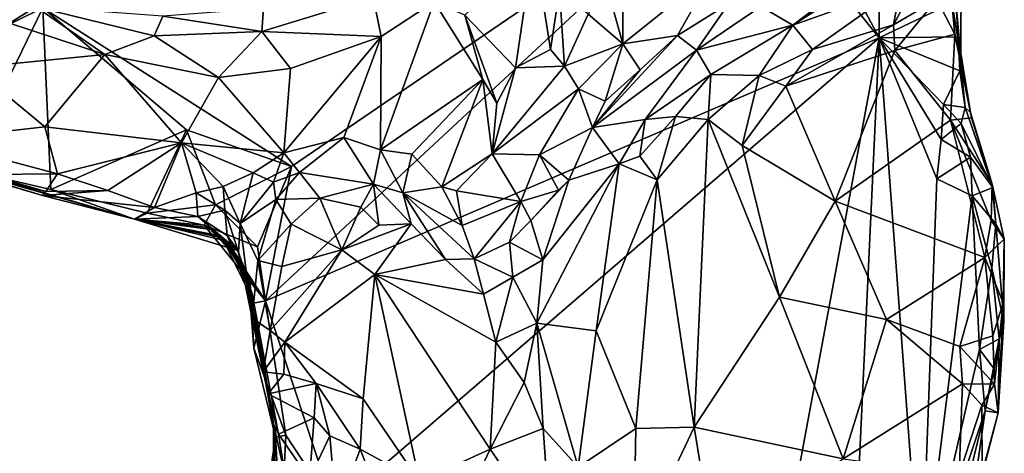
# Model space of a CAD drawing. Units: metres. Extents: x 23.3 to 27.5, y -18.5 to 1.4.
# Drawn here: x 25.6 to 26.8, y -7 to -6.5 of the extents above; entities that cross this region are included whole.
import ezdxf

# ---------------------------------------------------------------- set-up
doc = ezdxf.new("R2010")
doc.units = ezdxf.units.M

msp = doc.modelspace()

# ---------------------------------------------------------------- linework, layer by layer
at = {"layer": '1'}
for points in [[(25.6591, -6.5051, -0.1286), (25.5085, -6.5791, -0.129), (25.2779, -5.8907, -0.1191)], [(25.9427, -6.6863, -0.1341), (25.6591, -6.5051, -0.1286), (26.4521, -6.3381, -0.1338)], [(25.9427, -6.6863, -0.1341), (26.4521, -6.3381, -0.1338), (25.9131, -6.8397, -0.135)], [(26.6126, -6.5393, -0.1368), (25.9131, -6.8397, -0.135), (26.4521, -6.3381, -0.1338)], [(26.6126, -6.5393, -0.1368), (26.4521, -6.3381, -0.1338), (26.5206, -6.3657, -0.1346)], [(26.5206, -6.3657, -0.1346), (26.6126, -6.44, -0.1353), (26.6126, -6.5393, -0.1368)], [(26.5985, -6.461, 0.4112), (26.5143, -6.5248, 0.3171), (26.6885, -6.4126, 0.349)], [(26.5143, -6.5248, 0.3171), (26.6373, -6.481, 0.1518), (26.6885, -6.4126, 0.349)], [(26.1403, -6.5134, 0.4343), (26.1982, -6.5737, 0.4122), (26.219, -6.4317, 0.419)], [(26.219, -6.4317, 0.419), (26.1982, -6.5737, 0.4122), (26.2379, -6.5526, 0.416)], [(26.219, -6.4317, 0.419), (26.2379, -6.5526, 0.416), (26.2482, -6.4843, 0.4128)], [(26.3003, -6.4734, 0.4047), (26.3205, -6.5461, 0.4759), (26.3208, -6.4449, 0.4007)], [(26.3208, -6.4449, 0.4007), (26.3205, -6.5461, 0.4759), (26.4243, -6.4627, 0.4821)], [(26.6126, -6.5393, -0.1368), (26.6126, -6.44, -0.1353), (26.7002, -6.4973, -0.1241)], [(26.4243, -6.4627, 0.4821), (26.3205, -6.5461, 0.4759), (26.3829, -6.5366, 0.4978)], [(26.4243, -6.4627, 0.4821), (26.3829, -6.5366, 0.4978), (26.4415, -6.5001, 0.4977)], [(26.4779, -6.5033, 0.4616), (26.5143, -6.5248, 0.3171), (26.5985, -6.461, 0.4112)], [(26.6954, -6.4953, 0.0777), (26.706, -6.5614, 0.0262), (26.7063, -6.4608, 0.0155)], [(26.706, -6.5614, 0.0262), (26.7002, -6.4973, -0.1241), (26.7063, -6.4608, 0.0155)], [(25.5947, -6.4759, 0.4006), (25.6211, -6.5225, 0.4407), (25.6511, -6.5037, 0.4232)], [(26.3003, -6.4734, 0.4047), (26.2809, -6.5123, 0.4189), (26.3205, -6.5461, 0.4759)], [(26.6373, -6.481, 0.1518), (26.6292, -6.5246, 0.1275), (26.6544, -6.4773, 0.1267)], [(26.6544, -6.4773, 0.1267), (26.6292, -6.5246, 0.1275), (26.6784, -6.4952, 0.0934)], [(26.2482, -6.4843, 0.4128), (26.2379, -6.5526, 0.416), (26.254, -6.5718, 0.4329)], [(26.2482, -6.4843, 0.4128), (26.254, -6.5718, 0.4329), (26.2809, -6.5123, 0.4189)], [(26.5143, -6.5248, 0.3171), (26.5366, -6.5527, 0.1891), (26.6373, -6.481, 0.1518)], [(26.5366, -6.5527, 0.1891), (26.6292, -6.5246, 0.1275), (26.6373, -6.481, 0.1518)], [(25.9106, -6.5058, 0.4094), (25.9088, -6.5319, 0.4391), (26.0358, -6.4928, 0.4264)], [(25.9088, -6.5319, 0.4391), (26.0448, -6.5378, 0.4498), (26.0358, -6.4928, 0.4264)], [(26.0358, -6.4928, 0.4264), (26.0448, -6.5378, 0.4498), (26.1054, -6.498, 0.4404)], [(26.1054, -6.498, 0.4404), (26.0448, -6.5378, 0.4498), (26.0439, -6.6671, 0.4509)], [(26.1054, -6.498, 0.4404), (26.0439, -6.6671, 0.4509), (26.1608, -6.5869, 0.4209)], [(26.1054, -6.498, 0.4404), (26.1608, -6.5869, 0.4209), (26.1403, -6.5134, 0.4343)], [(26.3829, -6.5366, 0.4978), (26.4046, -6.5533, 0.4622), (26.4415, -6.5001, 0.4977)], [(26.4415, -6.5001, 0.4977), (26.4046, -6.5533, 0.4622), (26.4779, -6.5033, 0.4616)], [(26.6126, -6.5393, -0.1368), (26.7002, -6.4973, -0.1241), (26.7029, -6.5382, -0.1086)], [(26.6292, -6.5246, 0.1275), (26.6306, -6.5536, 0.1285), (26.6784, -6.4952, 0.0934)], [(26.6306, -6.5536, 0.1285), (26.6992, -6.5351, 0.0824), (26.6784, -6.4952, 0.0934)], [(26.6992, -6.5351, 0.0824), (26.6954, -6.4953, 0.0777), (26.6784, -6.4952, 0.0934)], [(26.6954, -6.4953, 0.0777), (26.6992, -6.5351, 0.0824), (26.706, -6.5614, 0.0262)], [(26.7002, -6.4973, -0.1241), (26.706, -6.5614, 0.0262), (26.7029, -6.5382, -0.1086)], [(25.5693, -6.6895, -0.1124), (25.5085, -6.5791, -0.129), (25.6591, -6.5051, -0.1286)], [(25.668, -6.7123, -0.1241), (25.5693, -6.6895, -0.1124), (25.6591, -6.5051, -0.1286)], [(25.6511, -6.5037, 0.4232), (25.6211, -6.5225, 0.4407), (25.7296, -6.5583, 0.4541)], [(25.7958, -6.5145, 0.4095), (25.6511, -6.5037, 0.4232), (25.7859, -6.537, 0.4398)], [(25.6511, -6.5037, 0.4232), (25.7296, -6.5583, 0.4541), (25.7859, -6.537, 0.4398)], [(25.8227, -6.6445, -0.1318), (25.6591, -6.5051, -0.1286), (25.9427, -6.6863, -0.1341)], [(25.668, -6.7123, -0.1241), (25.6591, -6.5051, -0.1286), (25.8227, -6.6445, -0.1318)], [(25.7958, -6.5145, 0.4095), (25.9088, -6.5319, 0.4391), (25.9106, -6.5058, 0.4094)], [(26.2809, -6.5123, 0.4189), (26.254, -6.5718, 0.4329), (26.3205, -6.5461, 0.4759)], [(26.4779, -6.5033, 0.4616), (26.4046, -6.5533, 0.4622), (26.5143, -6.5248, 0.3171)], [(25.6211, -6.5225, 0.4407), (25.5796, -6.5733, 0.4513), (25.7296, -6.5583, 0.4541)], [(25.7958, -6.5145, 0.4095), (25.7859, -6.537, 0.4398), (25.9088, -6.5319, 0.4391)], [(26.1403, -6.5134, 0.4343), (26.1608, -6.5869, 0.4209), (26.1769, -6.6138, 0.411)], [(26.1403, -6.5134, 0.4343), (26.1769, -6.6138, 0.411), (26.1982, -6.5737, 0.4122)], [(25.7859, -6.537, 0.4398), (25.8593, -6.5844, 0.4633), (25.9088, -6.5319, 0.4391)], [(25.9088, -6.5319, 0.4391), (25.8593, -6.5844, 0.4633), (25.9414, -6.5742, 0.4562)], [(25.9088, -6.5319, 0.4391), (25.9414, -6.5742, 0.4562), (26.0448, -6.5378, 0.4498)], [(26.4209, -6.5811, 0.3181), (26.5143, -6.5248, 0.3171), (26.4046, -6.5533, 0.4622)], [(26.4209, -6.5811, 0.3181), (26.4759, -6.5822, 0.2232), (26.5143, -6.5248, 0.3171)], [(26.4759, -6.5822, 0.2232), (26.5366, -6.5527, 0.1891), (26.5143, -6.5248, 0.3171)], [(26.5366, -6.5527, 0.1891), (26.5065, -6.5944, 0.188), (26.6292, -6.5246, 0.1275)], [(26.6306, -6.5536, 0.1285), (26.6292, -6.5246, 0.1275), (26.5065, -6.5944, 0.188)], [(26.6306, -6.5536, 0.1285), (26.6942, -6.6331, 0.1251), (26.6992, -6.5351, 0.0824)], [(26.7181, -6.6307, 0.0924), (26.6992, -6.5351, 0.0824), (26.6942, -6.6331, 0.1251)], [(26.6992, -6.5351, 0.0824), (26.7181, -6.6307, 0.0924), (26.706, -6.5614, 0.0262)], [(25.7859, -6.537, 0.4398), (25.7296, -6.5583, 0.4541), (25.8593, -6.5844, 0.4633)], [(25.9907, -7.0765, -0.1389), (25.9131, -6.8397, -0.135), (26.6126, -6.5393, -0.1368)], [(25.934, -6.6707, 0.4592), (26.0024, -6.6529, 0.4555), (26.0448, -6.5378, 0.4498)], [(25.9414, -6.5742, 0.4562), (25.934, -6.6707, 0.4592), (26.0448, -6.5378, 0.4498)], [(26.454, -7.3943, -0.1496), (25.9907, -7.0765, -0.1389), (26.6126, -6.5393, -0.1368)], [(26.0448, -6.5378, 0.4498), (26.0024, -6.6529, 0.4555), (26.0439, -6.6671, 0.4509)], [(26.254, -6.5718, 0.4329), (26.2699, -6.5974, 0.4575), (26.3205, -6.5461, 0.4759)], [(26.3205, -6.5461, 0.4759), (26.2699, -6.5974, 0.4575), (26.3003, -6.6116, 0.4759)], [(26.3829, -6.5366, 0.4978), (26.3402, -6.5758, 0.4923), (26.2858, -6.6417, 0.4594)], [(26.3829, -6.5366, 0.4978), (26.2858, -6.6417, 0.4594), (26.4046, -6.5533, 0.4622)], [(26.3205, -6.5461, 0.4759), (26.3003, -6.6116, 0.4759), (26.3402, -6.5758, 0.4923)], [(26.3205, -6.5461, 0.4759), (26.3402, -6.5758, 0.4923), (26.3829, -6.5366, 0.4978)], [(26.454, -7.3943, -0.1496), (26.6126, -6.5393, -0.1368), (26.5771, -7.3057, -0.1444)], [(26.5771, -7.3057, -0.1444), (26.6126, -6.5393, -0.1368), (26.6605, -7.184, -0.1403)], [(26.6126, -6.5393, -0.1368), (26.7029, -6.5382, -0.1086), (26.7048, -6.5769, -0.1137)], [(26.6126, -6.5393, -0.1368), (26.6784, -6.7002, -0.1386), (26.6605, -7.184, -0.1403)], [(26.6784, -6.7002, -0.1386), (26.6126, -6.5393, -0.1368), (26.6834, -6.6555, -0.1373)], [(26.6834, -6.6555, -0.1373), (26.6126, -6.5393, -0.1368), (26.686, -6.6155, -0.1336)], [(26.686, -6.6155, -0.1336), (26.6126, -6.5393, -0.1368), (26.7048, -6.5769, -0.1137)], [(26.7029, -6.5382, -0.1086), (26.7169, -6.6245, -0.0577), (26.7108, -6.6189, -0.0989)], [(26.7169, -6.6245, -0.0577), (26.7029, -6.5382, -0.1086), (26.706, -6.5614, 0.0262)], [(26.7048, -6.5769, -0.1137), (26.7029, -6.5382, -0.1086), (26.7108, -6.6189, -0.0989)], [(26.2379, -6.5526, 0.416), (26.1982, -6.5737, 0.4122), (26.254, -6.5718, 0.4329)], [(26.2858, -6.6417, 0.4594), (26.3459, -6.6325, 0.3771), (26.4046, -6.5533, 0.4622)], [(26.3459, -6.6325, 0.3771), (26.4209, -6.5811, 0.3181), (26.4046, -6.5533, 0.4622)], [(26.4759, -6.5822, 0.2232), (26.5065, -6.5944, 0.188), (26.5366, -6.5527, 0.1891)], [(26.5065, -6.5944, 0.188), (26.5627, -6.7259, 0.1768), (26.6306, -6.5536, 0.1285)], [(26.6306, -6.5536, 0.1285), (26.5627, -6.7259, 0.1768), (26.6942, -6.6331, 0.1251)], [(25.7296, -6.5583, 0.4541), (25.5796, -6.5733, 0.4513), (25.6614, -6.6409, 0.4501)], [(25.7296, -6.5583, 0.4541), (25.6614, -6.6409, 0.4501), (25.8172, -6.6593, 0.4536)], [(25.7296, -6.5583, 0.4541), (25.8172, -6.6593, 0.4536), (25.8593, -6.5844, 0.4633)], [(26.7181, -6.6307, 0.0924), (26.7169, -6.6245, -0.0577), (26.706, -6.5614, 0.0262)], [(25.5298, -6.6559, 0.4075), (25.6614, -6.6409, 0.4501), (25.5796, -6.5733, 0.4513)], [(25.9414, -6.5742, 0.4562), (25.8593, -6.5844, 0.4633), (25.934, -6.6707, 0.4592)], [(26.1716, -6.6716, 0.4041), (26.2699, -6.5974, 0.4575), (26.254, -6.5718, 0.4329)], [(26.1982, -6.5737, 0.4122), (26.1716, -6.6716, 0.4041), (26.254, -6.5718, 0.4329)], [(26.1982, -6.5737, 0.4122), (26.1769, -6.6138, 0.411), (26.1716, -6.6716, 0.4041)], [(26.3402, -6.5758, 0.4923), (26.3003, -6.6116, 0.4759), (26.2858, -6.6417, 0.4594)], [(26.686, -6.6155, -0.1336), (26.7048, -6.5769, -0.1137), (26.7108, -6.6189, -0.0989)], [(25.8593, -6.5844, 0.4633), (25.8172, -6.6593, 0.4536), (25.934, -6.6707, 0.4592)], [(26.0439, -6.6671, 0.4509), (26.0798, -6.6722, 0.431), (26.1608, -6.5869, 0.4209)], [(26.0798, -6.6722, 0.431), (26.1141, -6.7095, 0.4012), (26.1608, -6.5869, 0.4209)], [(26.1608, -6.5869, 0.4209), (26.1141, -6.7095, 0.4012), (26.1716, -6.6716, 0.4041)], [(26.1608, -6.5869, 0.4209), (26.1716, -6.6716, 0.4041), (26.1769, -6.6138, 0.411)], [(26.3459, -6.6325, 0.3771), (26.3807, -6.6292, 0.3037), (26.4209, -6.5811, 0.3181)], [(26.3807, -6.6292, 0.3037), (26.4178, -6.6327, 0.2503), (26.4209, -6.5811, 0.3181)], [(26.4209, -6.5811, 0.3181), (26.4178, -6.6327, 0.2503), (26.4759, -6.5822, 0.2232)], [(26.4178, -6.6327, 0.2503), (26.4567, -6.6622, 0.2206), (26.4759, -6.5822, 0.2232)], [(26.4759, -6.5822, 0.2232), (26.4567, -6.6622, 0.2206), (26.5065, -6.5944, 0.188)], [(26.1716, -6.6716, 0.4041), (26.2256, -6.6728, 0.4363), (26.2699, -6.5974, 0.4575)], [(26.2699, -6.5974, 0.4575), (26.2256, -6.6728, 0.4363), (26.2858, -6.6417, 0.4594)], [(26.2699, -6.5974, 0.4575), (26.2858, -6.6417, 0.4594), (26.3003, -6.6116, 0.4759)], [(26.5065, -6.5944, 0.188), (26.4567, -6.6622, 0.2206), (26.5627, -6.7259, 0.1768)], [(26.7064, -6.6371, -0.1194), (26.6834, -6.6555, -0.1373), (26.686, -6.6155, -0.1336)], [(26.7064, -6.6371, -0.1194), (26.686, -6.6155, -0.1336), (26.7108, -6.6189, -0.0989)], [(26.7426, -6.7102, -0.0871), (26.7064, -6.6371, -0.1194), (26.7108, -6.6189, -0.0989)], [(26.7169, -6.6245, -0.0577), (26.7426, -6.7102, -0.0871), (26.7108, -6.6189, -0.0989)], [(26.7169, -6.6245, -0.0577), (26.7181, -6.6307, 0.0924), (26.7415, -6.7064, 0.1059)], [(26.7169, -6.6245, -0.0577), (26.7415, -6.7064, 0.1059), (26.7426, -6.7102, -0.0871)], [(26.2858, -6.6417, 0.4594), (26.3161, -6.6831, 0.3457), (26.3459, -6.6325, 0.3771)], [(26.3161, -6.6831, 0.3457), (26.3398, -6.6742, 0.3225), (26.3459, -6.6325, 0.3771)], [(26.3459, -6.6325, 0.3771), (26.3398, -6.6742, 0.3225), (26.3807, -6.6292, 0.3037)], [(26.3398, -6.6742, 0.3225), (26.3596, -6.7013, 0.2938), (26.3807, -6.6292, 0.3037)], [(26.3807, -6.6292, 0.3037), (26.3596, -6.7013, 0.2938), (26.4178, -6.6327, 0.2503)], [(26.4178, -6.6327, 0.2503), (26.3596, -6.7013, 0.2938), (26.4019, -6.9838, 0.2688)], [(26.4178, -6.6327, 0.2503), (26.4019, -6.9838, 0.2688), (26.4991, -6.8352, 0.2187)], [(26.4178, -6.6327, 0.2503), (26.4991, -6.8352, 0.2187), (26.4567, -6.6622, 0.2206)], [(26.5627, -6.7259, 0.1768), (26.7333, -6.7902, 0.1721), (26.6942, -6.6331, 0.1251)], [(26.7181, -6.6307, 0.0924), (26.6942, -6.6331, 0.1251), (26.7415, -6.7064, 0.1059)], [(26.6942, -6.6331, 0.1251), (26.7333, -6.7902, 0.1721), (26.7404, -6.7478, 0.1493)], [(26.6942, -6.6331, 0.1251), (26.7404, -6.7478, 0.1493), (26.7415, -6.7064, 0.1059)], [(25.6614, -6.6409, 0.4501), (25.5298, -6.6559, 0.4075), (25.6756, -6.6946, 0.4162)], [(25.8172, -6.6593, 0.4536), (25.6614, -6.6409, 0.4501), (25.6756, -6.6946, 0.4162)], [(25.7781, -6.7395, -0.1007), (25.668, -6.7123, -0.1241), (25.8227, -6.6445, -0.1318)], [(25.7781, -6.7395, -0.1007), (25.8227, -6.6445, -0.1318), (25.8559, -6.7298, -0.1329)], [(25.8559, -6.7298, -0.1329), (25.8227, -6.6445, -0.1318), (25.9427, -6.6863, -0.1341)], [(26.2256, -6.6728, 0.4363), (26.2587, -6.7018, 0.4233), (26.2858, -6.6417, 0.4594)], [(26.2587, -6.7018, 0.4233), (26.3161, -6.6831, 0.3457), (26.2858, -6.6417, 0.4594)], [(26.6834, -6.6555, -0.1373), (26.7064, -6.6371, -0.1194), (26.7171, -6.6757, -0.1265)], [(26.7171, -6.6757, -0.1265), (26.7064, -6.6371, -0.1194), (26.7426, -6.7102, -0.0871)], [(25.5298, -6.6559, 0.4075), (25.5952, -6.6953, 0.385), (25.6756, -6.6946, 0.4162)], [(25.934, -6.6707, 0.4592), (25.9517, -6.6931, 0.4842), (26.0024, -6.6529, 0.4555)], [(26.0024, -6.6529, 0.4555), (25.9517, -6.6931, 0.4842), (26.0361, -6.7064, 0.5005)], [(26.0024, -6.6529, 0.4555), (26.0361, -6.7064, 0.5005), (26.0439, -6.6671, 0.4509)], [(26.6784, -6.7002, -0.1386), (26.6834, -6.6555, -0.1373), (26.7171, -6.6757, -0.1265)], [(25.4846, -6.6664, 0.0454), (25.5693, -6.6895, -0.1124), (25.7637, -6.7462, 0.2071)], [(25.4942, -6.6694, 0.2267), (25.4846, -6.6664, 0.0454), (25.7637, -6.7462, 0.2071)], [(25.4939, -6.6706, 0.3528), (25.4942, -6.6694, 0.2267), (25.6588, -6.7194, 0.3496)], [(25.6588, -6.7194, 0.3496), (25.4942, -6.6694, 0.2267), (25.7637, -6.7462, 0.2071)], [(25.8172, -6.6593, 0.4536), (25.6756, -6.6946, 0.4162), (25.7333, -6.7137, 0.4029)], [(25.7333, -6.7137, 0.4029), (25.7864, -6.7331, 0.3829), (25.8172, -6.6593, 0.4536)], [(25.8172, -6.6593, 0.4536), (25.7864, -6.7331, 0.3829), (25.8338, -6.7164, 0.4136)], [(25.8172, -6.6593, 0.4536), (25.8338, -6.7164, 0.4136), (25.8648, -6.7091, 0.4283)], [(25.8172, -6.6593, 0.4536), (25.8648, -6.7091, 0.4283), (25.8989, -6.6935, 0.4485)], [(25.8172, -6.6593, 0.4536), (25.8989, -6.6935, 0.4485), (25.934, -6.6707, 0.4592)], [(26.0439, -6.6671, 0.4509), (26.0361, -6.7064, 0.5005), (26.0694, -6.7161, 0.4743)], [(26.0439, -6.6671, 0.4509), (26.0694, -6.7161, 0.4743), (26.0798, -6.6722, 0.431)], [(26.5627, -6.7259, 0.1768), (26.4567, -6.6622, 0.2206), (26.4991, -6.8352, 0.2187)], [(25.4939, -6.6706, 0.3528), (25.6588, -6.7194, 0.3496), (25.6625, -6.7149, 0.3789)], [(25.4939, -6.6706, 0.3528), (25.6625, -6.7149, 0.3789), (25.5952, -6.6953, 0.385)], [(25.934, -6.6707, 0.4592), (25.8989, -6.6935, 0.4485), (25.9221, -6.704, 0.4693)], [(25.934, -6.6707, 0.4592), (25.9221, -6.704, 0.4693), (25.9517, -6.6931, 0.4842)], [(26.0798, -6.6722, 0.431), (26.0694, -6.7161, 0.4743), (26.1141, -6.7095, 0.4012)], [(26.1141, -6.7095, 0.4012), (26.1309, -6.714, 0.3923), (26.1716, -6.6716, 0.4041)], [(26.1716, -6.6716, 0.4041), (26.1309, -6.714, 0.3923), (26.2041, -6.7262, 0.4421)], [(26.1716, -6.6716, 0.4041), (26.2041, -6.7262, 0.4421), (26.2256, -6.6728, 0.4363)], [(26.2256, -6.6728, 0.4363), (26.2041, -6.7262, 0.4421), (26.2469, -6.7131, 0.4386)], [(26.2256, -6.6728, 0.4363), (26.2469, -6.7131, 0.4386), (26.2587, -6.7018, 0.4233)], [(26.3161, -6.6831, 0.3457), (26.3596, -6.7013, 0.2938), (26.3398, -6.6742, 0.3225)], [(26.6784, -6.7002, -0.1386), (26.7171, -6.6757, -0.1265), (26.7187, -6.7197, -0.1355)], [(26.7187, -6.7197, -0.1355), (26.7171, -6.6757, -0.1265), (26.7426, -6.7102, -0.0871)], [(25.7637, -6.7462, 0.2071), (25.5693, -6.6895, -0.1124), (25.668, -6.7123, -0.1241)], [(25.9039, -6.778, -0.1338), (25.8559, -6.7298, -0.1329), (25.9427, -6.6863, -0.1341)], [(25.9131, -6.8397, -0.135), (25.9039, -6.778, -0.1338), (25.9427, -6.6863, -0.1341)], [(26.3161, -6.6831, 0.3457), (26.2292, -6.7928, 0.4516), (26.2222, -6.8651, 0.4584)], [(26.3161, -6.6831, 0.3457), (26.2222, -6.8651, 0.4584), (26.29, -6.8739, 0.3677)], [(26.2587, -6.7018, 0.4233), (26.2292, -6.7928, 0.4516), (26.3161, -6.6831, 0.3457)], [(26.3161, -6.6831, 0.3457), (26.29, -6.8739, 0.3677), (26.3596, -6.7013, 0.2938)], [(25.5952, -6.6953, 0.385), (25.6625, -6.7149, 0.3789), (25.6756, -6.6946, 0.4162)], [(25.6756, -6.6946, 0.4162), (25.6625, -6.7149, 0.3789), (25.7333, -6.7137, 0.4029)], [(25.8648, -6.7091, 0.4283), (25.8842, -6.7513, 0.4456), (25.8989, -6.6935, 0.4485)], [(25.8989, -6.6935, 0.4485), (25.8842, -6.7513, 0.4456), (25.9221, -6.704, 0.4693)], [(25.9221, -6.704, 0.4693), (25.9247, -6.7239, 0.5071), (25.9517, -6.6931, 0.4842)], [(25.9517, -6.6931, 0.4842), (25.9247, -6.7239, 0.5071), (25.9749, -6.7225, 0.5303)], [(25.9517, -6.6931, 0.4842), (25.9749, -6.7225, 0.5303), (26.0361, -6.7064, 0.5005)], [(26.2156, -6.748, 0.4623), (26.2292, -6.7928, 0.4516), (26.2587, -6.7018, 0.4233)], [(26.2156, -6.748, 0.4623), (26.2587, -6.7018, 0.4233), (26.2469, -6.7131, 0.4386)], [(26.29, -6.8739, 0.3677), (26.3353, -6.9855, 0.3104), (26.3596, -6.7013, 0.2938)], [(26.3596, -6.7013, 0.2938), (26.3353, -6.9855, 0.3104), (26.4019, -6.9838, 0.2688)], [(26.6605, -7.184, -0.1403), (26.6784, -6.7002, -0.1386), (26.7187, -6.7197, -0.1355)], [(25.6625, -6.7149, 0.3789), (25.6588, -6.7194, 0.3496), (25.7333, -6.7137, 0.4029)], [(25.7333, -6.7137, 0.4029), (25.6588, -6.7194, 0.3496), (25.7864, -6.7331, 0.3829)], [(25.7637, -6.7462, 0.2071), (25.668, -6.7123, -0.1241), (25.7781, -6.7395, -0.1007)], [(25.8648, -6.7091, 0.4283), (25.8338, -6.7164, 0.4136), (25.8665, -6.7359, 0.4153)], [(25.8648, -6.7091, 0.4283), (25.8665, -6.7359, 0.4153), (25.8842, -6.7513, 0.4456)], [(25.9221, -6.704, 0.4693), (25.8842, -6.7513, 0.4456), (25.9247, -6.7239, 0.5071)], [(25.9749, -6.7225, 0.5303), (26.0218, -6.7325, 0.5271), (26.0361, -6.7064, 0.5005)], [(26.0361, -6.7064, 0.5005), (26.0218, -6.7325, 0.5271), (26.042, -6.753, 0.5252)], [(26.0361, -6.7064, 0.5005), (26.042, -6.753, 0.5252), (26.0789, -6.7515, 0.5061)], [(26.0694, -6.7161, 0.4743), (26.0361, -6.7064, 0.5005), (26.0789, -6.7515, 0.5061)], [(26.1141, -6.7095, 0.4012), (26.0694, -6.7161, 0.4743), (26.1372, -6.7537, 0.4184)], [(26.1309, -6.714, 0.3923), (26.1141, -6.7095, 0.4012), (26.1372, -6.7537, 0.4184)], [(26.1309, -6.714, 0.3923), (26.1372, -6.7537, 0.4184), (26.2041, -6.7262, 0.4421)], [(26.2041, -6.7262, 0.4421), (26.2156, -6.748, 0.4623), (26.2469, -6.7131, 0.4386)], [(26.7187, -6.7197, -0.1355), (26.7426, -6.7102, -0.0871), (26.746, -6.7518, -0.121)], [(26.7415, -6.7064, 0.1059), (26.7404, -6.7478, 0.1493), (26.7555, -6.769, 0.1093)], [(26.7426, -6.7102, -0.0871), (26.7415, -6.7064, 0.1059), (26.746, -6.7518, -0.121)], [(26.746, -6.7518, -0.121), (26.7415, -6.7064, 0.1059), (26.7555, -6.769, 0.1093)], [(25.6588, -6.7194, 0.3496), (25.7637, -6.7462, 0.2071), (25.7864, -6.7331, 0.3829)], [(25.8338, -6.7164, 0.4136), (25.7864, -6.7331, 0.3829), (25.8358, -6.7434, 0.3844)], [(25.8338, -6.7164, 0.4136), (25.8358, -6.7434, 0.3844), (25.8665, -6.7359, 0.4153)], [(25.8842, -6.7513, 0.4456), (25.9043, -6.7937, 0.516), (25.9247, -6.7239, 0.5071)], [(25.9247, -6.7239, 0.5071), (25.9043, -6.7937, 0.516), (25.9423, -6.752, 0.5289)], [(25.9247, -6.7239, 0.5071), (25.9423, -6.752, 0.5289), (25.9749, -6.7225, 0.5303)], [(25.9749, -6.7225, 0.5303), (25.9423, -6.752, 0.5289), (25.9999, -6.7815, 0.531)], [(25.9749, -6.7225, 0.5303), (25.9999, -6.7815, 0.531), (26.0218, -6.7325, 0.5271)], [(26.0694, -6.7161, 0.4743), (26.0789, -6.7515, 0.5061), (26.1183, -6.7924, 0.5014)], [(26.0694, -6.7161, 0.4743), (26.1183, -6.7924, 0.5014), (26.1509, -6.7916, 0.4638)], [(26.1372, -6.7537, 0.4184), (26.0694, -6.7161, 0.4743), (26.1509, -6.7916, 0.4638)], [(26.5627, -6.7259, 0.1768), (26.4991, -6.8352, 0.2187), (26.6211, -6.861, 0.1993)], [(26.5627, -6.7259, 0.1768), (26.6211, -6.861, 0.1993), (26.7333, -6.7902, 0.1721)], [(26.6605, -7.184, -0.1403), (26.7187, -6.7197, -0.1355), (26.7272, -6.8953, -0.1333)], [(26.7272, -6.8953, -0.1333), (26.7187, -6.7197, -0.1355), (26.7411, -6.8023, -0.1269)], [(26.7411, -6.8023, -0.1269), (26.7187, -6.7197, -0.1355), (26.746, -6.7518, -0.121)], [(25.7864, -6.7331, 0.3829), (25.7637, -6.7462, 0.2071), (25.8358, -6.7434, 0.3844)], [(25.8429, -6.7533, -0.0681), (25.7781, -6.7395, -0.1007), (25.8559, -6.7298, -0.1329)], [(25.8358, -6.7434, 0.3844), (25.8694, -6.7651, 0.3801), (25.8665, -6.7359, 0.4153)], [(25.8429, -6.7533, -0.0681), (25.8559, -6.7298, -0.1329), (25.9039, -6.778, -0.1338)], [(25.8665, -6.7359, 0.4153), (25.8694, -6.7651, 0.3801), (25.8822, -6.7841, 0.4139)], [(25.8665, -6.7359, 0.4153), (25.8822, -6.7841, 0.4139), (25.8842, -6.7513, 0.4456)], [(26.0218, -6.7325, 0.5271), (25.9999, -6.7815, 0.531), (26.042, -6.753, 0.5252)], [(26.1372, -6.7537, 0.4184), (26.1509, -6.7916, 0.4638), (26.2041, -6.7262, 0.4421)], [(26.2041, -6.7262, 0.4421), (26.1509, -6.7916, 0.4638), (26.1911, -6.7726, 0.4646)], [(26.2041, -6.7262, 0.4421), (26.1911, -6.7726, 0.4646), (26.2156, -6.748, 0.4623)], [(25.7637, -6.7462, 0.2071), (25.7781, -6.7395, -0.1007), (25.8429, -6.7533, -0.0681)], [(25.7637, -6.7462, 0.2071), (25.8812, -6.7822, 0.3511), (25.8358, -6.7434, 0.3844)], [(25.8507, -6.758, 0.0733), (25.7637, -6.7462, 0.2071), (25.864, -6.7677, 0.0152)], [(25.7637, -6.7462, 0.2071), (25.8613, -6.7654, -0.0417), (25.864, -6.7677, 0.0152)], [(25.7637, -6.7462, 0.2071), (25.8507, -6.758, 0.0733), (25.8677, -6.7712, 0.1002)], [(25.7637, -6.7462, 0.2071), (25.848, -6.7559, 0.171), (25.8636, -6.7672, 0.277)], [(25.848, -6.7559, 0.171), (25.7637, -6.7462, 0.2071), (25.8677, -6.7712, 0.1002)], [(25.7637, -6.7462, 0.2071), (25.8636, -6.7672, 0.277), (25.8812, -6.7822, 0.3511)], [(25.8429, -6.7533, -0.0681), (25.8613, -6.7654, -0.0417), (25.7637, -6.7462, 0.2071)], [(25.8358, -6.7434, 0.3844), (25.8812, -6.7822, 0.3511), (25.8694, -6.7651, 0.3801)], [(26.2156, -6.748, 0.4623), (26.1911, -6.7726, 0.4646), (26.2292, -6.7928, 0.4516)], [(26.7404, -6.7478, 0.1493), (26.7333, -6.7902, 0.1721), (26.7555, -6.769, 0.1093)], [(25.8429, -6.7533, -0.0681), (25.9039, -6.778, -0.1338), (25.9131, -6.8397, -0.135)], [(25.8429, -6.7533, -0.0681), (25.9131, -6.8397, -0.135), (25.8613, -6.7654, -0.0417)], [(25.848, -6.7559, 0.171), (25.8677, -6.7712, 0.1002), (25.8871, -6.7972, 0.0941)], [(25.8636, -6.7672, 0.277), (25.848, -6.7559, 0.171), (25.8871, -6.7972, 0.0941)], [(25.8507, -6.758, 0.0733), (25.864, -6.7677, 0.0152), (25.8777, -6.7853, 0.0385)], [(25.8507, -6.758, 0.0733), (25.8777, -6.7853, 0.0385), (25.8677, -6.7712, 0.1002)], [(25.8842, -6.7513, 0.4456), (25.8822, -6.7841, 0.4139), (25.8977, -6.8592, 0.4935)], [(25.8842, -6.7513, 0.4456), (25.8977, -6.8592, 0.4935), (25.9043, -6.7937, 0.516)], [(25.9043, -6.7937, 0.516), (25.9314, -6.8002, 0.531), (25.9423, -6.752, 0.5289)], [(25.9423, -6.752, 0.5289), (25.9314, -6.8002, 0.531), (25.9999, -6.7815, 0.531)], [(26.042, -6.753, 0.5252), (25.9999, -6.7815, 0.531), (26.0789, -6.7515, 0.5061)], [(26.0789, -6.7515, 0.5061), (25.9999, -6.7815, 0.531), (26.0375, -6.8095, 0.5135)], [(26.0789, -6.7515, 0.5061), (26.0375, -6.8095, 0.5135), (26.1183, -6.7924, 0.5014)], [(26.7411, -6.8023, -0.1269), (26.746, -6.7518, -0.121), (26.7551, -6.8628, -0.0773)], [(26.746, -6.7518, -0.121), (26.7555, -6.769, 0.1093), (26.7551, -6.8628, -0.0773)], [(25.864, -6.7677, 0.0152), (25.8613, -6.7654, -0.0417), (25.8777, -6.7853, 0.0385)], [(25.8777, -6.7853, 0.0385), (25.8613, -6.7654, -0.0417), (25.9131, -6.8397, -0.135)], [(25.8636, -6.7672, 0.277), (25.8871, -6.7972, 0.0941), (25.8955, -6.8203, 0.2071)], [(25.8636, -6.7672, 0.277), (25.8955, -6.8203, 0.2071), (25.8945, -6.8311, 0.2836)], [(25.8812, -6.7822, 0.3511), (25.8636, -6.7672, 0.277), (25.8945, -6.8311, 0.2836)], [(25.8694, -6.7651, 0.3801), (25.8812, -6.7822, 0.3511), (25.8976, -6.8316, 0.3967)], [(25.8822, -6.7841, 0.4139), (25.8694, -6.7651, 0.3801), (25.8976, -6.8316, 0.3967)], [(26.7555, -6.769, 0.1093), (26.7333, -6.7902, 0.1721), (26.7542, -6.842, 0.1768)], [(26.7551, -6.8628, -0.0773), (26.7555, -6.769, 0.1093), (26.7542, -6.842, 0.1768)], [(25.8777, -6.7853, 0.0385), (25.8871, -6.7972, 0.0941), (25.8677, -6.7712, 0.1002)], [(25.8812, -6.7822, 0.3511), (25.8945, -6.8311, 0.2836), (25.8976, -6.8316, 0.3967)], [(25.9314, -6.8002, 0.531), (25.9181, -6.8733, 0.5178), (25.9999, -6.7815, 0.531)], [(25.9999, -6.7815, 0.531), (25.9181, -6.8733, 0.5178), (25.9349, -6.8868, 0.5171)], [(25.9999, -6.7815, 0.531), (25.9349, -6.8868, 0.5171), (26.0375, -6.8095, 0.5135)], [(26.1911, -6.7726, 0.4646), (26.1509, -6.7916, 0.4638), (26.195, -6.8125, 0.4786)], [(26.1911, -6.7726, 0.4646), (26.195, -6.8125, 0.4786), (26.2292, -6.7928, 0.4516)], [(25.8871, -6.7972, 0.0941), (25.8777, -6.7853, 0.0385), (25.8969, -6.8428, 0.03)], [(25.8969, -6.8428, 0.03), (25.8777, -6.7853, 0.0385), (25.9131, -6.8397, -0.135)], [(25.8822, -6.7841, 0.4139), (25.8976, -6.8316, 0.3967), (25.8977, -6.8592, 0.4935)], [(26.1183, -6.7924, 0.5014), (26.0375, -6.8095, 0.5135), (26.1617, -6.8319, 0.5004)], [(26.1509, -6.7916, 0.4638), (26.1183, -6.7924, 0.5014), (26.1617, -6.8319, 0.5004)], [(26.1509, -6.7916, 0.4638), (26.1617, -6.8319, 0.5004), (26.195, -6.8125, 0.4786)], [(26.195, -6.8125, 0.4786), (26.2222, -6.8651, 0.4584), (26.2292, -6.7928, 0.4516)], [(26.7333, -6.7902, 0.1721), (26.6211, -6.861, 0.1993), (26.7049, -6.8916, 0.2128)], [(26.7333, -6.7902, 0.1721), (26.7049, -6.8916, 0.2128), (26.7424, -6.8797, 0.204)], [(26.7333, -6.7902, 0.1721), (26.7424, -6.8797, 0.204), (26.7542, -6.842, 0.1768)], [(25.8955, -6.8203, 0.2071), (25.8871, -6.7972, 0.0941), (25.8969, -6.8428, 0.03)], [(25.9043, -6.7937, 0.516), (25.8977, -6.8592, 0.4935), (25.9181, -6.8733, 0.5178)], [(25.9043, -6.7937, 0.516), (25.9181, -6.8733, 0.5178), (25.9314, -6.8002, 0.531)], [(26.7272, -6.8953, -0.1333), (26.7411, -6.8023, -0.1269), (26.7497, -6.8828, -0.0945)], [(26.7497, -6.8828, -0.0945), (26.7411, -6.8023, -0.1269), (26.7551, -6.8628, -0.0773)], [(25.9349, -6.8868, 0.5171), (26.0245, -6.9516, 0.4596), (26.0375, -6.8095, 0.5135)], [(26.0245, -6.9516, 0.4596), (26.0884, -7.046, 0.4188), (26.0375, -6.8095, 0.5135)], [(26.0375, -6.8095, 0.5135), (26.0884, -7.046, 0.4188), (26.1692, -7.0089, 0.4296)], [(26.0375, -6.8095, 0.5135), (26.1692, -7.0089, 0.4296), (26.1756, -6.8866, 0.4805)], [(26.1617, -6.8319, 0.5004), (26.0375, -6.8095, 0.5135), (26.1756, -6.8866, 0.4805)], [(26.1617, -6.8319, 0.5004), (26.1756, -6.8866, 0.4805), (26.195, -6.8125, 0.4786)], [(26.195, -6.8125, 0.4786), (26.1756, -6.8866, 0.4805), (26.2222, -6.8651, 0.4584)], [(25.8998, -6.8935, 0.0607), (25.8945, -6.8311, 0.2836), (25.8955, -6.8203, 0.2071)], [(25.8969, -6.8428, 0.03), (25.8998, -6.8935, 0.0607), (25.8955, -6.8203, 0.2071)], [(25.8945, -6.8311, 0.2836), (25.8998, -6.8935, 0.0607), (25.9243, -6.9952, 0.12)], [(25.8976, -6.8316, 0.3967), (25.8945, -6.8311, 0.2836), (25.9219, -6.9799, 0.2858)], [(25.9219, -6.9799, 0.2858), (25.8945, -6.8311, 0.2836), (25.9243, -6.9952, 0.12)], [(25.8976, -6.8316, 0.3967), (25.9219, -6.9799, 0.2858), (25.9279, -6.9919, 0.4558)], [(25.9103, -6.9207, 0.4978), (25.8976, -6.8316, 0.3967), (25.9279, -6.9919, 0.4558)], [(25.8976, -6.8316, 0.3967), (25.9103, -6.9207, 0.4978), (25.8977, -6.8592, 0.4935)], [(26.4991, -6.8352, 0.2187), (26.4019, -6.9838, 0.2688), (26.5718, -7.0198, 0.2365)], [(26.4991, -6.8352, 0.2187), (26.5718, -7.0198, 0.2365), (26.6211, -6.861, 0.1993)], [(25.9131, -6.8397, -0.135), (25.8998, -6.8935, 0.0607), (25.8969, -6.8428, 0.03)], [(25.8998, -6.8935, 0.0607), (25.9131, -6.8397, -0.135), (25.9362, -6.9929, -0.1355)], [(25.9907, -7.0765, -0.1389), (25.9362, -6.9929, -0.1355), (25.9131, -6.8397, -0.135)], [(26.7424, -6.8797, 0.204), (26.7442, -6.9346, 0.2103), (26.7542, -6.842, 0.1768)], [(26.7442, -6.9346, 0.2103), (26.7484, -6.9675, 0.1704), (26.7542, -6.842, 0.1768)], [(26.7484, -6.9675, 0.1704), (26.7551, -6.8628, -0.0773), (26.7542, -6.842, 0.1768)], [(25.8977, -6.8592, 0.4935), (25.9103, -6.9207, 0.4978), (25.9181, -6.8733, 0.5178)], [(26.1756, -6.8866, 0.4805), (26.208, -6.9329, 0.4495), (26.2222, -6.8651, 0.4584)], [(26.208, -6.9329, 0.4495), (26.2295, -6.9855, 0.4142), (26.2222, -6.8651, 0.4584)], [(26.2695, -7.0295, 0.3681), (26.29, -6.8739, 0.3677), (26.2222, -6.8651, 0.4584)], [(26.2222, -6.8651, 0.4584), (26.2295, -6.9855, 0.4142), (26.2695, -7.0295, 0.3681)], [(26.6211, -6.861, 0.1993), (26.5718, -7.0198, 0.2365), (26.7079, -6.9345, 0.2292)], [(26.7049, -6.8916, 0.2128), (26.6211, -6.861, 0.1993), (26.7079, -6.9345, 0.2292)], [(26.7484, -6.9675, 0.1704), (26.7497, -6.8828, -0.0945), (26.7551, -6.8628, -0.0773)], [(25.9103, -6.9207, 0.4978), (25.9349, -6.8868, 0.5171), (25.9181, -6.8733, 0.5178)], [(26.29, -6.8739, 0.3677), (26.2695, -7.0295, 0.3681), (26.3353, -6.9855, 0.3104)], [(26.7049, -6.8916, 0.2128), (26.7442, -6.9346, 0.2103), (26.7424, -6.8797, 0.204)], [(26.7439, -6.9173, -0.1204), (26.7272, -6.8953, -0.1333), (26.7497, -6.8828, -0.0945)], [(26.7338, -6.9651, -0.1301), (26.7439, -6.9173, -0.1204), (26.7497, -6.8828, -0.0945)], [(26.7484, -6.9675, 0.1704), (26.7338, -6.9651, -0.1301), (26.7497, -6.8828, -0.0945)], [(25.9243, -6.9952, 0.12), (25.8998, -6.8935, 0.0607), (25.9362, -6.9929, -0.1355)], [(25.9349, -6.8868, 0.5171), (25.9103, -6.9207, 0.4978), (25.9337, -6.9232, 0.511)], [(25.9337, -6.9232, 0.511), (25.9709, -6.9339, 0.488), (25.9349, -6.8868, 0.5171)], [(25.9349, -6.8868, 0.5171), (25.9709, -6.9339, 0.488), (26.0245, -6.9516, 0.4596)], [(26.1756, -6.8866, 0.4805), (26.1692, -7.0089, 0.4296), (26.208, -6.9329, 0.4495)], [(26.7049, -6.8916, 0.2128), (26.7079, -6.9345, 0.2292), (26.7442, -6.9346, 0.2103)], [(26.7338, -6.9651, -0.1301), (26.6605, -7.184, -0.1403), (26.7272, -6.8953, -0.1333)], [(26.7338, -6.9651, -0.1301), (26.7272, -6.8953, -0.1333), (26.7439, -6.9173, -0.1204)], [(25.916, -6.9458, 0.487), (25.9103, -6.9207, 0.4978), (25.9279, -6.9919, 0.4558)], [(25.9103, -6.9207, 0.4978), (25.916, -6.9458, 0.487), (25.9337, -6.9232, 0.511)], [(25.9337, -6.9232, 0.511), (25.916, -6.9458, 0.487), (25.9709, -6.9339, 0.488)], [(25.916, -6.9458, 0.487), (25.9684, -6.973, 0.4827), (25.9709, -6.9339, 0.488)], [(25.9684, -6.973, 0.4827), (25.9863, -6.9938, 0.4727), (25.9709, -6.9339, 0.488)], [(25.9709, -6.9339, 0.488), (26.0209, -7.0089, 0.448), (26.0245, -6.9516, 0.4596)], [(26.0209, -7.0089, 0.448), (25.9709, -6.9339, 0.488), (25.9863, -6.9938, 0.4727)], [(26.208, -6.9329, 0.4495), (26.1692, -7.0089, 0.4296), (26.2295, -6.9855, 0.4142)], [(26.7079, -6.9345, 0.2292), (26.5718, -7.0198, 0.2365), (26.704, -7.038, 0.2596)], [(26.7079, -6.9345, 0.2292), (26.704, -7.038, 0.2596), (26.7299, -6.9586, 0.2321)], [(26.7079, -6.9345, 0.2292), (26.7299, -6.9586, 0.2321), (26.7442, -6.9346, 0.2103)], [(26.7442, -6.9346, 0.2103), (26.7299, -6.9586, 0.2321), (26.7484, -6.9675, 0.1704)], [(25.9684, -6.973, 0.4827), (25.916, -6.9458, 0.487), (25.9279, -6.9919, 0.4558)], [(26.0245, -6.9516, 0.4596), (26.0209, -7.0089, 0.448), (26.0884, -7.046, 0.4188)], [(26.704, -7.038, 0.2596), (26.7304, -7.0382, 0.2246), (26.7299, -6.9586, 0.2321)], [(26.7299, -6.9586, 0.2321), (26.7304, -7.0382, 0.2246), (26.7484, -6.9675, 0.1704)], [(25.9632, -7.0428, 0.5008), (25.9684, -6.973, 0.4827), (25.9279, -6.9919, 0.4558)], [(25.9684, -6.973, 0.4827), (25.9632, -7.0428, 0.5008), (25.9863, -6.9938, 0.4727)], [(26.7002, -7.1021, -0.1347), (26.6605, -7.184, -0.1403), (26.7338, -6.9651, -0.1301)], [(26.7161, -7.0884, -0.0463), (26.7002, -7.1021, -0.1347), (26.7338, -6.9651, -0.1301)], [(26.7161, -7.0884, -0.0463), (26.7338, -6.9651, -0.1301), (26.7484, -6.9675, 0.1704)], [(26.7304, -7.0382, 0.2246), (26.7161, -7.0884, -0.0463), (26.7484, -6.9675, 0.1704)], [(25.9219, -6.9799, 0.2858), (25.9216, -7.0994, 0.1443), (25.927, -7.0987, 0.3147)], [(25.9216, -7.0994, 0.1443), (25.9219, -6.9799, 0.2858), (25.9243, -6.9952, 0.12)], [(25.9219, -6.9799, 0.2858), (25.927, -7.0987, 0.3147), (25.9354, -7.0399, 0.4584)], [(25.9279, -6.9919, 0.4558), (25.9219, -6.9799, 0.2858), (25.9354, -7.0399, 0.4584)], [(26.3353, -6.9855, 0.3104), (26.3327, -7.1299, 0.3101), (26.4019, -6.9838, 0.2688)], [(26.4019, -6.9838, 0.2688), (26.3327, -7.1299, 0.3101), (26.424, -7.1187, 0.2714)], [(26.4019, -6.9838, 0.2688), (26.424, -7.1187, 0.2714), (26.5718, -7.0198, 0.2365)], [(25.9243, -6.9952, 0.12), (25.9309, -7.1056, -0.1263), (25.8915, -7.2139, -0.0239)], [(25.9243, -6.9952, 0.12), (25.8915, -7.2139, -0.0239), (25.9216, -7.0994, 0.1443)], [(25.9243, -6.9952, 0.12), (25.9362, -6.9929, -0.1355), (25.9309, -7.1056, -0.1263)], [(25.9354, -7.0399, 0.4584), (25.9632, -7.0428, 0.5008), (25.9279, -6.9919, 0.4558)], [(25.9309, -7.1056, -0.1263), (25.9362, -6.9929, -0.1355), (25.9907, -7.0765, -0.1389)], [(25.9863, -6.9938, 0.4727), (25.9632, -7.0428, 0.5008), (25.9939, -7.0828, 0.5073)], [(25.9863, -6.9938, 0.4727), (25.9939, -7.0828, 0.5073), (26.0209, -7.0089, 0.448)], [(26.2295, -6.9855, 0.4142), (26.1692, -7.0089, 0.4296), (26.2382, -7.1094, 0.3719)], [(26.2295, -6.9855, 0.4142), (26.2382, -7.1094, 0.3719), (26.2695, -7.0295, 0.3681)], [(26.2695, -7.0295, 0.3681), (26.3327, -7.1299, 0.3101), (26.3353, -6.9855, 0.3104)], [(26.0209, -7.0089, 0.448), (25.9939, -7.0828, 0.5073), (26.0537, -7.0931, 0.4405)], [(26.0209, -7.0089, 0.448), (26.0537, -7.0931, 0.4405), (26.0884, -7.046, 0.4188)], [(26.0884, -7.046, 0.4188), (26.126, -7.1001, 0.3947), (26.1692, -7.0089, 0.4296)], [(26.1692, -7.0089, 0.4296), (26.126, -7.1001, 0.3947), (26.2382, -7.1094, 0.3719)]]:
    msp.add_3dface(points, dxfattribs=at)

doc.saveas('drawing.dxf')
